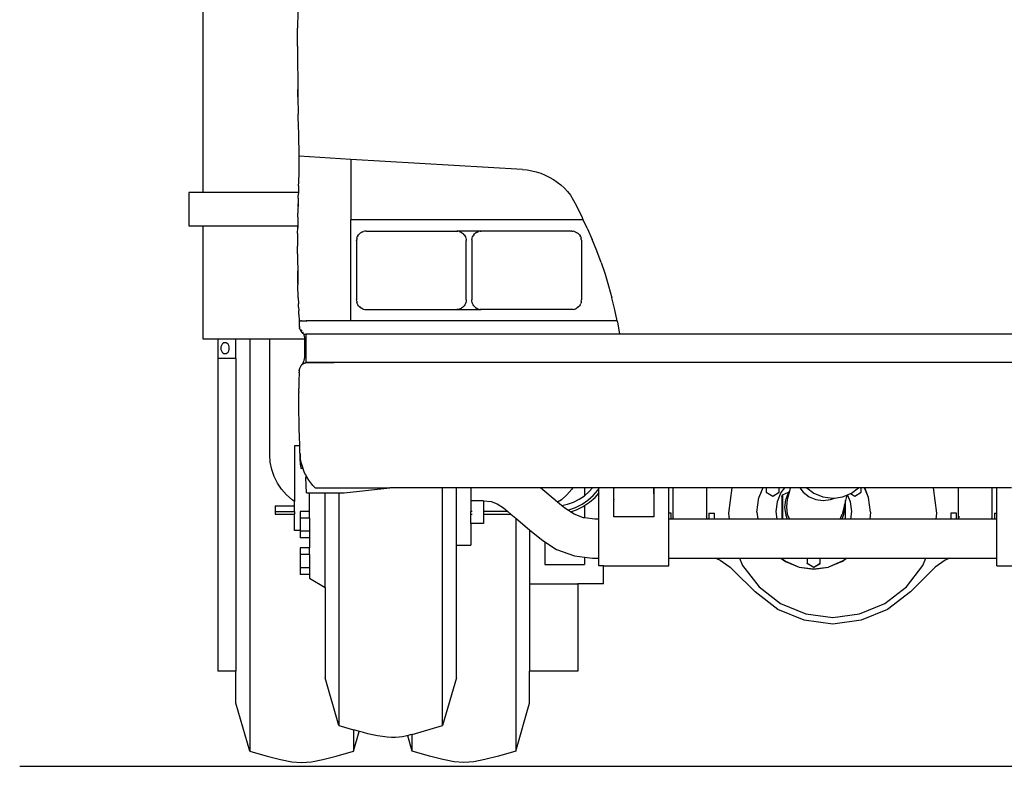
# Model space of a CAD drawing. Units: inches. Extents: x 108 to 572, y -84 to 239.
# Drawn here: x 280 to 352, y -84 to -29 of the extents above; entities that cross this region are included whole.
import ezdxf

# ---------------------------------------------------------------- set-up
doc = ezdxf.new("R2010")
doc.units = ezdxf.units.IN
doc.header["$MEASUREMENT"] = 0
doc.layers.add('Edges', color=7, linetype='Continuous')

# ---------------------------------------------------------------- blocks, each defined once
blk = doc.blocks.new('isuzubox fr')
at = {"layer": 'Edges'}
for p, q in [((274.228, -41.323), (274.228, 58.977)), ((281.178, -27.995), (281.168, -29.244)), ((281.165, -30.506), (281.168, -29.244)), ((281.165, -30.553), (281.165, -30.506)), ((281.165, -30.553), (281.168, -31.769)), ((281.168, -31.769), (281.178, -33.031)), ((281.176, -32.557), (281.188, -33.735)), ((281.178, -33.031), (281.188, -33.735)), ((281.188, -33.735), (281.195, -34.18)), ((281.195, -34.293), (281.188, -33.735)), ((281.195, -34.18), (281.195, -34.293)), ((281.195, -34.293), (281.219, -35.555)), ((281.245, -36.612), (281.219, -35.555)), ((281.245, -36.618), (281.245, -36.612)), ((281.25, -36.817), (281.245, -36.618)), ((281.268, -37.422), (281.25, -36.817)), ((281.287, -38.232), (281.268, -37.422)), ((281.287, -38.658), (281.287, -38.232)), ((281.277, -39.852), (281.287, -39.042)), ((281.287, -39.042), (281.287, -38.658)), ((285.091, -38.884), (281.287, -38.658)), ((297.715, -39.631), (285.091, -38.884)), ((285.091, -38.884), (285.091, -43.328)), ((297.715, -39.631), (298.058, -39.663)), ((298.058, -39.663), (298.397, -39.721)), ((298.397, -39.721), (298.732, -39.802)), ((298.732, -39.802), (299.059, -39.907)), ((281.241, -40.82), (281.25, -40.556)), ((281.25, -40.556), (281.277, -39.852)), ((299.059, -39.907), (299.379, -40.036)), ((299.379, -40.036), (299.688, -40.187)), ((299.688, -40.187), (299.986, -40.36)), ((299.986, -40.36), (300.27, -40.554)), ((300.27, -40.554), (300.54, -40.767)), ((281.241, -40.82), (281.225, -41.323)), ((281.241, -40.82), (281.25, -40.82)), ((300.54, -40.767), (300.794, -41)), ((301.03, -41.25), (300.794, -41)), ((301.03, -41.25), (301.248, -41.517)), ((273.166, -41.323), (273.166, -43.779)), ((274.228, -41.323), (273.166, -41.323)), ((281.225, -41.323), (274.228, -41.323)), ((281.213, -41.74), (281.203, -42.138)), ((281.213, -41.74), (281.218, -41.552)), ((281.219, -41.5), (281.218, -41.552)), ((281.225, -41.323), (281.219, -41.5)), ((301.248, -41.517), (301.682, -42.314)), ((281.195, -42.445), (281.188, -42.837)), ((281.198, -42.359), (281.195, -42.445)), ((281.2, -42.261), (281.198, -42.359)), ((281.198, -42.359), (281.201, -42.261)), ((281.203, -42.153), (281.2, -42.261)), ((281.201, -42.261), (281.203, -42.153)), ((281.203, -42.138), (281.203, -42.153)), ((302.093, -43.123), (301.682, -42.314)), ((281.178, -43.389), (281.175, -43.726)), ((281.181, -43.328), (281.178, -43.389)), ((281.183, -43.134), (281.181, -43.328)), ((281.183, -43.134), (281.188, -42.837)), ((281.183, -43.134), (281.185, -43.061)), ((281.185, -43.061), (281.188, -42.837)), ((302.19, -43.328), (285.091, -43.328)), ((285.091, -50.761), (285.091, -43.328)), ((302.19, -43.328), (302.093, -43.123)), ((302.481, -43.944), (302.19, -43.328)), ((273.166, -43.779), (274.228, -43.779)), ((274.228, -43.873), (274.228, -43.779)), ((274.228, -43.779), (281.173, -43.779)), ((274.228, -44.073), (274.228, -43.873)), ((274.228, -52.104), (274.228, -44.073)), ((281.168, -44.334), (281.173, -43.887)), ((281.175, -43.726), (281.173, -43.779)), ((281.173, -43.779), (281.173, -43.844)), ((281.175, -43.862), (281.173, -43.844)), ((281.173, -43.844), (281.173, -43.862)), ((281.173, -43.862), (281.175, -43.865)), ((281.175, -43.865), (281.173, -43.887)), ((281.175, -43.865), (281.175, -43.862)), ((285.939, -44.217), (286.025, -44.188)), ((286.115, -44.17), (286.025, -44.188)), ((286.206, -44.164), (286.115, -44.17)), ((286.206, -44.164), (292.872, -44.164)), ((292.872, -44.164), (292.963, -44.17)), ((294.684, -44.164), (292.872, -44.164)), ((293.053, -44.188), (292.963, -44.17)), ((293.053, -44.188), (293.139, -44.217)), ((294.417, -44.217), (294.504, -44.188)), ((294.593, -44.17), (294.504, -44.188)), ((294.593, -44.17), (294.684, -44.164)), ((301.351, -44.164), (294.684, -44.164)), ((301.351, -44.164), (301.442, -44.17)), ((301.531, -44.188), (301.442, -44.17)), ((301.531, -44.188), (301.617, -44.217)), ((302.481, -43.944), (302.844, -44.776)), ((281.168, -44.334), (281.165, -45.081)), ((285.509, -44.861), (285.515, -44.77)), ((285.509, -44.861), (285.509, -49.228)), ((285.533, -44.681), (285.515, -44.77)), ((285.533, -44.681), (285.562, -44.595)), ((285.602, -44.513), (285.562, -44.595)), ((285.602, -44.513), (285.653, -44.437)), ((285.653, -44.437), (285.713, -44.369)), ((285.781, -44.308), (285.713, -44.369)), ((285.857, -44.258), (285.781, -44.308)), ((285.939, -44.217), (285.857, -44.258)), ((293.139, -44.217), (293.221, -44.258)), ((293.221, -44.258), (293.296, -44.308)), ((293.296, -44.308), (293.365, -44.369)), ((293.425, -44.437), (293.365, -44.369)), ((293.425, -44.437), (293.476, -44.513)), ((293.476, -44.513), (293.516, -44.595)), ((293.516, -44.595), (293.545, -44.681)), ((293.545, -44.681), (293.563, -44.77)), ((293.563, -44.77), (293.569, -44.861)), ((293.569, -49.228), (293.569, -44.861)), ((293.993, -44.77), (293.987, -44.861)), ((293.987, -44.861), (293.987, -49.228)), ((293.993, -44.77), (294.011, -44.681)), ((294.011, -44.681), (294.04, -44.595)), ((294.04, -44.595), (294.081, -44.513)), ((294.131, -44.437), (294.081, -44.513)), ((294.131, -44.437), (294.191, -44.369)), ((294.26, -44.308), (294.191, -44.369)), ((294.336, -44.258), (294.26, -44.308)), ((294.336, -44.258), (294.417, -44.217)), ((301.617, -44.217), (301.699, -44.258)), ((301.699, -44.258), (301.775, -44.308)), ((301.843, -44.369), (301.775, -44.308)), ((301.903, -44.437), (301.843, -44.369)), ((301.903, -44.437), (301.954, -44.513)), ((301.994, -44.595), (301.954, -44.513)), ((301.994, -44.595), (302.024, -44.681)), ((302.041, -44.77), (302.024, -44.681)), ((302.041, -44.77), (302.047, -44.861)), ((302.047, -44.861), (302.047, -49.228)), ((303.183, -45.618), (302.844, -44.776)), ((281.165, -45.081), (281.166, -45.273)), ((281.166, -45.273), (281.165, -45.279)), ((281.167, -45.772), (281.165, -45.279)), ((303.498, -46.469), (303.183, -45.618)), ((281.167, -45.837), (281.167, -45.772)), ((281.167, -45.837), (281.168, -46.224)), ((281.168, -46.224), (281.177, -47.074)), ((281.177, -47.074), (281.179, -47.077)), ((281.179, -47.077), (281.178, -47.169)), ((281.192, -47.879), (281.179, -47.077)), ((303.498, -46.469), (303.787, -47.33)), ((281.178, -47.169), (281.191, -47.879)), ((303.787, -47.33), (304.051, -48.198)), ((281.191, -47.879), (281.194, -48.023)), ((281.194, -48.023), (281.192, -47.879)), ((281.194, -48.023), (281.195, -48.114)), ((281.219, -49.059), (281.195, -48.114)), ((304.051, -48.198), (304.29, -49.074)), ((281.219, -49.059), (281.233, -49.494)), ((285.515, -49.319), (285.509, -49.228)), ((293.569, -49.228), (293.563, -49.319)), ((293.993, -49.319), (293.987, -49.228)), ((302.041, -49.319), (302.047, -49.228)), ((304.504, -49.956), (304.29, -49.074)), ((281.233, -49.494), (281.234, -49.508)), ((281.24, -49.708), (281.234, -49.508)), ((281.243, -49.765), (281.24, -49.708)), ((281.243, -49.765), (281.25, -50.003)), ((285.515, -49.319), (285.533, -49.409)), ((285.562, -49.495), (285.533, -49.409)), ((285.602, -49.577), (285.562, -49.495)), ((285.653, -49.652), (285.602, -49.577)), ((285.653, -49.652), (285.713, -49.721)), ((285.713, -49.721), (285.781, -49.781)), ((285.781, -49.781), (285.857, -49.832)), ((285.939, -49.872), (285.857, -49.832)), ((285.939, -49.872), (286.025, -49.901)), ((286.025, -49.901), (286.115, -49.919)), ((286.115, -49.919), (286.206, -49.925)), ((286.206, -49.925), (292.872, -49.925)), ((292.963, -49.919), (292.872, -49.925)), ((292.872, -49.925), (294.684, -49.925)), ((293.053, -49.901), (292.963, -49.919)), ((293.139, -49.872), (293.053, -49.901)), ((293.139, -49.872), (293.221, -49.832)), ((293.296, -49.781), (293.221, -49.832)), ((293.365, -49.721), (293.296, -49.781)), ((293.365, -49.721), (293.425, -49.652)), ((293.476, -49.577), (293.425, -49.652)), ((293.516, -49.495), (293.476, -49.577)), ((293.545, -49.409), (293.516, -49.495)), ((293.563, -49.319), (293.545, -49.409)), ((294.011, -49.409), (293.993, -49.319)), ((294.04, -49.495), (294.011, -49.409)), ((294.081, -49.577), (294.04, -49.495)), ((294.131, -49.652), (294.081, -49.577)), ((294.191, -49.721), (294.131, -49.652)), ((294.26, -49.781), (294.191, -49.721)), ((294.26, -49.781), (294.336, -49.832)), ((294.417, -49.872), (294.336, -49.832)), ((294.417, -49.872), (294.504, -49.901)), ((294.504, -49.901), (294.593, -49.919)), ((294.684, -49.925), (294.593, -49.919)), ((301.351, -49.925), (294.684, -49.925)), ((301.442, -49.919), (301.351, -49.925)), ((301.442, -49.919), (301.531, -49.901)), ((301.531, -49.901), (301.617, -49.872)), ((301.617, -49.872), (301.699, -49.832)), ((301.775, -49.781), (301.699, -49.832)), ((301.775, -49.781), (301.843, -49.721)), ((301.843, -49.721), (301.903, -49.652)), ((301.954, -49.577), (301.903, -49.652)), ((301.954, -49.577), (301.994, -49.495)), ((302.024, -49.409), (301.994, -49.495)), ((302.041, -49.319), (302.024, -49.409)), ((304.674, -50.761), (304.504, -49.956)), ((281.262, -50.304), (281.25, -50.003)), ((281.262, -50.304), (281.276, -50.761)), ((281.276, -50.761), (281.286, -51.116)), ((281.311, -50.761), (281.276, -50.761)), ((281.286, -51.116), (281.289, -51.18)), ((281.289, -51.18), (281.297, -51.243)), ((281.297, -51.243), (281.31, -51.306)), ((281.328, -51.367), (281.31, -51.306)), ((281.349, -50.761), (281.311, -50.761)), ((281.321, -51.167), (281.32, -51.163)), ((281.324, -51.175), (281.321, -51.167)), ((281.324, -51.179), (281.324, -51.175)), ((281.328, -51.367), (281.345, -51.412)), ((281.345, -51.412), (281.351, -51.425)), ((281.345, -51.412), (281.349, -51.426)), ((281.349, -50.761), (281.418, -50.761)), ((281.349, -51.426), (281.369, -51.463)), ((281.351, -51.425), (281.369, -51.463)), ((281.459, -50.761), (281.418, -50.761)), ((281.436, -51.429), (281.436, -51.428)), ((281.452, -51.451), (281.436, -51.429)), ((281.459, -50.761), (281.597, -50.761)), ((281.597, -50.761), (281.802, -50.761)), ((281.802, -50.761), (281.845, -50.781)), ((281.845, -50.761), (281.802, -50.761)), ((281.845, -50.761), (281.845, -50.781)), ((285.091, -50.761), (281.845, -50.761)), ((304.674, -50.761), (285.091, -50.761)), ((304.692, -50.844), (304.674, -50.761)), ((304.692, -50.844), (304.854, -51.737)), ((275.29, -52.104), (274.228, -52.104)), ((275.29, -52.104), (275.29, -53.523)), ((276.635, -52.104), (275.29, -52.104)), ((277.657, -52.104), (276.635, -52.104)), ((276.635, -53.523), (276.635, -52.104)), ((279.12, -52.104), (277.657, -52.104)), ((279.12, -60.611), (279.12, -52.104)), ((281.693, -52.104), (279.12, -52.104)), ((281.369, -51.463), (281.378, -51.481)), ((281.369, -51.463), (281.376, -51.482)), ((281.376, -51.482), (281.398, -51.514)), ((281.378, -51.481), (281.398, -51.514)), ((281.398, -51.514), (281.41, -51.534)), ((281.398, -51.514), (281.408, -51.534)), ((281.408, -51.534), (281.443, -51.584)), ((281.41, -51.534), (281.446, -51.584)), ((281.443, -51.584), (281.483, -51.629)), ((281.486, -51.629), (281.446, -51.584)), ((281.452, -51.451), (281.452, -51.453)), ((281.461, -51.466), (281.46, -51.463)), ((281.491, -51.505), (281.461, -51.466)), ((281.483, -51.629), (281.526, -51.67)), ((281.486, -51.629), (281.529, -51.67)), ((281.498, -51.514), (281.491, -51.505)), ((281.526, -51.67), (281.571, -51.706)), ((281.529, -51.67), (281.538, -51.677)), ((281.538, -51.677), (281.567, -51.699)), ((281.548, -51.677), (281.538, -51.677)), ((281.567, -51.699), (281.548, -51.677)), ((281.552, -51.591), (281.549, -51.587)), ((281.578, -51.637), (281.552, -51.591)), ((281.567, -51.699), (281.576, -51.706)), ((281.571, -51.706), (281.62, -51.737)), ((281.576, -51.706), (281.624, -51.736)), ((281.599, -51.677), (281.578, -51.637)), ((281.62, -51.737), (281.624, -51.736)), ((281.624, -51.736), (281.625, -51.737)), ((281.643, -51.785), (281.625, -51.737)), ((281.625, -51.737), (281.777, -51.737)), ((281.659, -51.837), (281.643, -51.785)), ((281.672, -51.89), (281.659, -51.837)), ((281.682, -51.944), (281.672, -51.89)), ((281.682, -51.944), (281.689, -51.998)), ((281.694, -52.053), (281.689, -51.998)), ((281.694, -52.053), (281.693, -52.104)), ((281.693, -52.104), (281.695, -52.455)), ((281.695, -52.109), (281.694, -52.053)), ((281.695, -52.455), (281.695, -52.109)), ((281.777, -51.737), (281.777, -53.827)), ((304.854, -51.737), (281.777, -51.737)), ((336.22, -51.737), (304.854, -51.737)), ((275.531, -52.669), (275.52, -52.773)), ((275.52, -52.773), (275.531, -52.877)), ((275.562, -52.572), (275.531, -52.669)), ((275.531, -52.877), (275.562, -52.974)), ((275.612, -52.489), (275.562, -52.572)), ((275.676, -52.425), (275.612, -52.489)), ((275.751, -52.385), (275.676, -52.425)), ((275.832, -52.371), (275.751, -52.385)), ((275.913, -52.385), (275.832, -52.371)), ((275.988, -52.425), (275.913, -52.385)), ((276.052, -52.489), (275.988, -52.425)), ((276.102, -52.572), (276.052, -52.489)), ((276.133, -52.669), (276.102, -52.572)), ((276.102, -52.974), (276.133, -52.877)), ((276.144, -52.773), (276.133, -52.669)), ((276.133, -52.877), (276.144, -52.773)), ((281.695, -53.363), (281.695, -52.455)), ((275.29, -53.523), (275.29, -76.531)), ((276.635, -53.523), (275.29, -53.523)), ((275.562, -52.974), (275.612, -53.058)), ((275.612, -53.058), (275.676, -53.121)), ((275.676, -53.121), (275.751, -53.162)), ((275.751, -53.162), (275.832, -53.175)), ((275.832, -53.175), (275.913, -53.162)), ((275.913, -53.162), (275.988, -53.121)), ((275.988, -53.121), (276.052, -53.058)), ((276.052, -53.058), (276.102, -52.974)), ((276.635, -53.523), (276.635, -76.531)), ((281.658, -53.634), (281.671, -53.581)), ((281.671, -53.581), (281.682, -53.527)), ((281.682, -53.527), (281.689, -53.473)), ((281.689, -53.473), (281.693, -53.418)), ((281.693, -53.418), (281.695, -53.363)), ((281.302, -54.319), (281.291, -54.369)), ((281.317, -54.269), (281.302, -54.319)), ((281.302, -54.341), (281.316, -54.291)), ((281.316, -54.291), (281.333, -54.243)), ((281.334, -54.221), (281.317, -54.269)), ((281.333, -54.243), (281.353, -54.196)), ((281.354, -54.174), (281.334, -54.221)), ((281.353, -54.196), (281.375, -54.151)), ((281.376, -54.129), (281.354, -54.174)), ((281.375, -54.151), (281.4, -54.107)), ((281.401, -54.085), (281.376, -54.129)), ((281.4, -54.107), (281.428, -54.065)), ((281.429, -54.043), (281.401, -54.085)), ((281.428, -54.065), (281.458, -54.026)), ((281.459, -54.004), (281.429, -54.043)), ((281.458, -54.026), (281.49, -53.989)), ((281.491, -53.967), (281.459, -54.004)), ((281.49, -53.989), (281.509, -53.969)), ((281.522, -53.925), (281.491, -53.967)), ((281.509, -53.969), (281.529, -53.95)), ((281.551, -53.881), (281.522, -53.925)), ((281.529, -53.95), (281.55, -53.933)), ((281.55, -53.933), (281.572, -53.917)), ((281.578, -53.835), (281.551, -53.881)), ((281.572, -53.917), (281.595, -53.903)), ((281.578, -53.835), (281.602, -53.787)), ((281.595, -53.903), (281.619, -53.89)), ((281.602, -53.787), (281.623, -53.737)), ((281.619, -53.89), (281.644, -53.879)), ((281.623, -53.737), (281.642, -53.686)), ((281.642, -53.686), (281.658, -53.634)), ((281.644, -53.879), (281.67, -53.869)), ((281.67, -53.869), (281.696, -53.862)), ((281.696, -53.862), (281.722, -53.856)), ((281.722, -53.856), (281.749, -53.852)), ((281.749, -53.852), (281.776, -53.85)), ((283.867, -53.85), (281.776, -53.85)), ((359.296, -53.827), (281.777, -53.827)), ((281.272, -54.64), (281.265, -55.117)), ((281.273, -54.6), (281.272, -54.64)), ((281.273, -54.6), (281.274, -54.546)), ((281.275, -54.524), (281.274, -54.546)), ((281.276, -54.494), (281.275, -54.524)), ((281.277, -54.472), (281.276, -54.494)), ((281.282, -54.443), (281.277, -54.472)), ((281.282, -54.443), (281.29, -54.391)), ((281.283, -54.42), (281.282, -54.443)), ((281.291, -54.369), (281.283, -54.42)), ((281.29, -54.391), (281.302, -54.341)), ((281.266, -55.139), (281.26, -55.731)), ((281.26, -55.965), (281.26, -55.731)), ((281.265, -55.117), (281.266, -55.139)), ((281.259, -56.324), (281.26, -56.038)), ((281.26, -56.887), (281.259, -56.324)), ((281.26, -55.965), (281.26, -56.001)), ((281.26, -56.001), (281.26, -56.038)), ((281.26, -56.887), (281.26, -56.895)), ((281.26, -56.895), (281.26, -56.897)), ((281.26, -56.917), (281.26, -56.897)), ((281.266, -57.509), (281.26, -56.917)), ((281.274, -58.102), (281.266, -57.509)), ((281.286, -58.694), (281.274, -58.102)), ((281.301, -59.286), (281.286, -58.694)), ((281.32, -59.879), (281.301, -59.286)), ((281.323, -59.953), (280.932, -59.953)), ((280.932, -59.953), (280.932, -64.046)), ((281.323, -59.953), (281.32, -59.879)), ((281.342, -60.471), (281.323, -59.953)), ((279.156, -61.157), (279.12, -60.611)), ((281.347, -60.539), (281.342, -60.471)), ((281.347, -60.539), (281.35, -60.629)), ((281.358, -60.71), (281.347, -60.539)), ((281.35, -60.876), (281.35, -60.629)), ((281.35, -60.629), (281.361, -60.876)), ((281.389, -60.947), (281.358, -60.71)), ((279.263, -61.693), (279.156, -61.157)), ((281.361, -60.876), (281.35, -60.876)), ((281.35, -60.876), (281.35, -61.363)), ((281.383, -61.363), (281.35, -61.363)), ((281.383, -61.363), (281.361, -60.876)), ((281.383, -61.363), (281.397, -61.632)), ((281.435, -61.182), (281.389, -60.947)), ((281.495, -61.414), (281.435, -61.182)), ((281.566, -61.632), (281.495, -61.414)), ((279.439, -62.211), (279.263, -61.693)), ((279.681, -62.702), (279.439, -62.211)), ((281.566, -61.632), (281.397, -61.632)), ((281.569, -61.641), (281.566, -61.632)), ((281.658, -61.864), (281.569, -61.641)), ((281.759, -62.081), (281.658, -61.864)), ((281.763, -62.086), (281.759, -62.081)), ((281.763, -62.086), (281.763, -62.279)), ((281.815, -62.182), (281.763, -62.086)), ((281.815, -63.411), (281.763, -62.279)), ((281.763, -62.279), (281.815, -62.279)), ((281.815, -62.182), (281.815, -62.279)), ((281.868, -62.279), (281.815, -62.182)), ((281.815, -62.279), (281.868, -62.279)), ((281.874, -62.291), (281.868, -62.279)), ((282.002, -62.493), (281.874, -62.291)), ((279.984, -63.156), (279.681, -62.702)), ((282.142, -62.687), (282.002, -62.493)), ((282.294, -62.873), (282.142, -62.687)), ((282.457, -63.048), (282.294, -62.873)), ((280.345, -63.567), (279.984, -63.156)), ((280.756, -63.928), (280.345, -63.567)), ((281.815, -63.411), (282.047, -63.411)), ((282.047, -64.781), (282.047, -63.411)), ((282.047, -63.411), (283.185, -63.411)), ((282.457, -63.048), (287.956, -63.048)), ((283.185, -63.411), (284.207, -63.411)), ((283.185, -70.382), (283.185, -63.411)), ((284.207, -63.411), (284.602, -63.411)), ((284.602, -63.411), (287.956, -63.048)), ((288.574, -63.048), (287.956, -63.048)), ((288.574, -63.048), (288.574, -63.072)), ((289.039, -63.048), (288.574, -63.048)), ((289.039, -63.048), (289.039, -63.072)), ((289.596, -63.048), (289.039, -63.048)), ((289.596, -63.072), (289.596, -63.048)), ((290.287, -63.048), (289.596, -63.048)), ((290.287, -63.048), (290.287, -63.072)), ((291.13, -63.048), (290.287, -63.048)), ((291.13, -63.048), (291.13, -63.072)), ((291.687, -63.048), (291.13, -63.048)), ((291.687, -63.072), (291.687, -63.048)), ((291.826, -63.048), (291.687, -63.048)), ((292.848, -63.048), (291.826, -63.048)), ((291.826, -80.53), (291.826, -63.048)), ((293.917, -63.048), (292.848, -63.048)), ((292.848, -67.259), (292.848, -63.048)), ((293.917, -63.048), (293.917, -63.994)), ((299.027, -63.048), (293.917, -63.048)), ((300.301, -64.11), (299.027, -63.048)), ((301.418, -63.048), (299.027, -63.048)), ((300.985, -63.567), (300.574, -63.928)), ((301.345, -63.156), (300.985, -63.567)), ((301.418, -63.048), (301.345, -63.156)), ((302.279, -63.048), (301.418, -63.048)), ((301.884, -63.894), (302.273, -63.634)), ((302.273, -63.634), (302.279, -63.628)), ((302.279, -63.048), (302.279, -63.628)), ((302.867, -63.048), (302.279, -63.048)), ((302.279, -63.628), (302.624, -63.325)), ((302.528, -63.966), (302.92, -63.622)), ((302.624, -63.325), (302.867, -63.048)), ((303.333, -63.048), (302.867, -63.048)), ((302.92, -63.622), (303.265, -63.229)), ((303.052, -63.753), (303.333, -63.433)), ((303.265, -63.229), (303.333, -63.127)), ((303.333, -63.127), (303.333, -63.048)), ((304.44, -63.048), (303.333, -63.048)), ((303.333, -63.127), (303.354, -63.095)), ((303.333, -63.433), (303.333, -63.127)), ((303.333, -63.433), (303.354, -63.409)), ((303.333, -65.345), (303.333, -63.433)), ((304.439, -63.223), (304.44, -63.102)), ((304.439, -63.223), (304.441, -63.223)), ((304.441, -63.491), (304.439, -63.223)), ((304.439, -63.574), (304.441, -63.491)), ((304.44, -63.895), (304.439, -63.574)), ((304.44, -63.048), (304.44, -63.095)), ((304.441, -63.048), (304.44, -63.095)), ((304.441, -63.048), (304.44, -63.048)), ((304.44, -63.095), (304.44, -63.102)), ((304.44, -63.102), (304.441, -63.102)), ((307.368, -63.048), (304.441, -63.048)), ((307.368, -63.491), (307.366, -65.193)), ((307.368, -63.048), (307.368, -63.491)), ((307.368, -63.491), (307.371, -63.048)), ((307.368, -63.491), (307.37, -63.048)), ((307.37, -63.048), (307.368, -63.048)), ((307.371, -63.048), (307.37, -63.048)), ((308.473, -63.048), (307.371, -63.048)), ((308.473, -64.921), (308.473, -63.048)), ((308.796, -63.048), (308.473, -63.048)), ((308.796, -65.267), (308.796, -63.048)), ((311.279, -63.048), (308.796, -63.048)), ((311.279, -65.325), (311.279, -63.048)), ((313.122, -63.048), (311.279, -63.048)), ((313.122, -63.048), (312.875, -64.921)), ((315.396, -63.048), (313.122, -63.048)), ((315.399, -63.048), (315.104, -63.76)), ((315.396, -63.048), (315.104, -63.753)), ((315.399, -63.048), (315.396, -63.048)), ((315.643, -63.048), (315.399, -63.048)), ((315.643, -63.048), (315.643, -63.372)), ((316.608, -63.048), (315.643, -63.048)), ((315.643, -63.379), (315.643, -63.372)), ((315.643, -63.372), (316.125, -63.651)), ((315.643, -63.379), (316.125, -63.657)), ((316.125, -63.651), (316.608, -63.372)), ((316.125, -63.657), (316.608, -63.379)), ((316.125, -63.657), (316.125, -63.651)), ((316.723, -63.394), (316.444, -64.068)), ((316.608, -63.372), (316.608, -63.048)), ((316.988, -63.048), (316.608, -63.048)), ((316.608, -63.379), (316.608, -63.372)), ((316.988, -63.048), (316.723, -63.394)), ((316.801, -63.721), (316.84, -63.56)), ((316.801, -63.721), (316.801, -65.345)), ((316.84, -63.56), (317.292, -63.379)), ((316.84, -63.56), (316.84, -65.345)), ((317.408, -63.048), (316.988, -63.048)), ((317.292, -63.379), (317.082, -63.891)), ((317.347, -63.297), (317.198, -63.908)), ((317.3, -63.36), (317.292, -63.379)), ((317.347, -63.297), (317.3, -63.36)), ((317.408, -63.048), (317.347, -63.297)), ((318.108, -63.048), (317.408, -63.048)), ((318.108, -63.048), (318.36, -63.375)), ((318.628, -63.048), (318.108, -63.048)), ((318.36, -63.375), (318.793, -63.707)), ((318.628, -63.048), (319.143, -63.443)), ((322.445, -63.048), (318.628, -63.048)), ((318.793, -63.707), (319.297, -63.916)), ((319.143, -63.443), (319.815, -63.722)), ((319.815, -63.722), (320.537, -63.817)), ((320.669, -63.799), (321.258, -63.722)), ((321.258, -63.722), (321.579, -63.589)), ((321.579, -63.589), (321.485, -63.974)), ((321.579, -63.589), (321.634, -63.566)), ((321.634, -63.566), (321.848, -63.477)), ((321.842, -64.068), (321.634, -63.566)), ((321.848, -63.477), (321.855, -63.474)), ((321.848, -63.477), (322.16, -63.657)), ((321.855, -63.474), (321.93, -63.443)), ((321.855, -63.474), (322.16, -63.651)), ((321.93, -63.443), (322.445, -63.048)), ((322.16, -63.651), (322.643, -63.372)), ((322.16, -63.657), (322.643, -63.379)), ((322.16, -63.657), (322.16, -63.651)), ((322.643, -63.048), (322.445, -63.048)), ((322.643, -63.372), (322.643, -63.048)), ((322.887, -63.048), (322.643, -63.048)), ((322.643, -63.379), (322.643, -63.372)), ((323.182, -63.76), (322.887, -63.048)), ((322.889, -63.048), (322.887, -63.048)), ((323.182, -63.753), (322.889, -63.048)), ((327.952, -63.048), (322.889, -63.048)), ((328.198, -64.921), (327.952, -63.048)), ((329.795, -63.048), (327.952, -63.048)), ((329.795, -65.325), (329.795, -63.048)), ((332.277, -63.048), (329.795, -63.048)), ((332.277, -65.267), (332.277, -63.048)), ((332.601, -63.048), (332.277, -63.048)), ((332.601, -64.921), (332.601, -63.048)), ((333.702, -63.048), (332.601, -63.048)), ((279.515, -64.374), (279.515, -64.792)), ((279.515, -64.374), (280.932, -64.374)), ((280.932, -64.046), (280.756, -63.928)), ((280.932, -64.374), (280.932, -64.046)), ((280.932, -64.792), (280.932, -64.374)), ((293.917, -63.994), (293.917, -64.792)), ((294.845, -63.994), (293.917, -63.994)), ((294.845, -63.994), (294.848, -63.994)), ((294.845, -63.994), (294.845, -64.792)), ((294.848, -63.994), (295.402, -64.059)), ((295.402, -64.059), (295.848, -64.22)), ((295.848, -64.22), (296.315, -64.526)), ((300.574, -63.928), (300.301, -64.11)), ((300.576, -64.339), (300.301, -64.11)), ((300.576, -64.339), (301.021, -64.251)), ((300.822, -64.544), (300.576, -64.339)), ((301.021, -64.251), (301.464, -64.101)), ((301.464, -64.101), (301.884, -63.894)), ((301.624, -64.488), (302.093, -64.256)), ((301.696, -64.66), (302.186, -64.418)), ((302.093, -64.256), (302.528, -63.966)), ((302.186, -64.418), (302.279, -64.356)), ((302.279, -64.356), (302.641, -64.114)), ((302.279, -64.356), (302.279, -65.257)), ((302.641, -64.114), (303.052, -63.753)), ((304.439, -63.94), (304.441, -63.933)), ((304.439, -63.94), (304.441, -63.94)), ((304.44, -64.185), (304.439, -63.94)), ((304.44, -63.895), (304.441, -63.933)), ((304.44, -64.345), (304.44, -64.185)), ((304.44, -64.444), (304.44, -64.345)), ((304.44, -64.674), (304.44, -64.444)), ((314.962, -64.835), (315.104, -63.76)), ((315.104, -63.76), (315.104, -63.753)), ((316.444, -64.068), (316.348, -64.792)), ((317.073, -63.928), (317.002, -64.497)), ((317.073, -63.928), (317.082, -63.891)), ((317.198, -63.908), (317.127, -64.447)), ((317.127, -64.447), (317.198, -64.986)), ((319.297, -63.916), (319.838, -63.988)), ((319.838, -63.988), (320.379, -63.918)), ((320.379, -63.918), (320.669, -63.799)), ((320.537, -63.817), (320.669, -63.799)), ((321.404, -64.303), (321.236, -64.994)), ((321.352, -65.011), (321.424, -64.442)), ((321.485, -63.974), (321.404, -64.303)), ((321.424, -64.442), (321.404, -64.303)), ((321.485, -65.345), (321.485, -63.974)), ((321.938, -64.792), (321.842, -64.068)), ((323.182, -63.76), (323.182, -63.753)), ((323.324, -64.835), (323.182, -63.76)), ((279.515, -64.792), (279.515, -64.978)), ((279.515, -64.792), (280.932, -64.792)), ((279.515, -64.978), (280.932, -64.978)), ((280.932, -64.792), (280.932, -64.978)), ((280.932, -66.192), (280.932, -64.978)), ((281.35, -64.781), (281.35, -65.269)), ((282.047, -64.781), (281.35, -64.781)), ((282.047, -65.269), (282.047, -64.781)), ((294, -64.792), (293.917, -64.792)), ((293.917, -64.978), (293.917, -64.792)), ((293.917, -64.978), (294, -64.978)), ((293.917, -65.683), (293.917, -64.978)), ((294.845, -64.792), (294.816, -64.792)), ((294.816, -64.978), (294.845, -64.978)), ((296.635, -64.792), (294.845, -64.792)), ((294.845, -64.792), (294.845, -64.978)), ((294.845, -64.978), (294.845, -65.683)), ((294.845, -64.978), (296.858, -64.978)), ((296.315, -64.526), (296.635, -64.792)), ((296.635, -64.792), (296.858, -64.978)), ((296.858, -64.978), (297.215, -65.276)), ((301.025, -64.676), (300.822, -64.544)), ((301.025, -64.676), (301.13, -64.656)), ((301.237, -64.815), (301.025, -64.676)), ((301.13, -64.656), (301.624, -64.488)), ((301.237, -64.815), (301.696, -64.66)), ((301.514, -64.997), (301.237, -64.815)), ((302.214, -65.25), (301.514, -64.997)), ((304.439, -65.193), (304.44, -65.036)), ((307.366, -65.193), (304.439, -65.193)), ((304.44, -64.728), (304.44, -64.674)), ((304.44, -64.872), (304.44, -64.728)), ((304.44, -65.036), (304.44, -64.872)), ((308.473, -64.921), (308.451, -64.921)), ((308.644, -64.921), (308.473, -64.921)), ((308.473, -65.345), (308.473, -64.921)), ((308.644, -65.345), (308.644, -64.921)), ((311.218, -65.152), (311.255, -65.196)), ((311.255, -65.196), (311.279, -65.325)), ((311.431, -64.921), (311.849, -64.921)), ((311.431, -64.921), (311.431, -65.345)), ((311.849, -65.345), (311.849, -64.921)), ((312.875, -64.921), (312.931, -65.345)), ((314.962, -64.835), (314.962, -64.842)), ((314.962, -64.842), (315.028, -65.345)), ((316.348, -64.792), (316.349, -64.795)), ((316.349, -64.795), (316.348, -64.798)), ((316.348, -64.798), (316.42, -65.345)), ((317.002, -64.497), (317.08, -65.066)), ((317.08, -65.066), (317.198, -65.345)), ((317.198, -64.986), (317.348, -65.345)), ((321.09, -65.345), (321.236, -64.994)), ((321.221, -65.345), (321.343, -65.049)), ((321.343, -65.049), (321.352, -65.011)), ((321.865, -65.345), (321.938, -64.798)), ((321.937, -64.795), (321.938, -64.792)), ((321.938, -64.798), (321.937, -64.795)), ((323.324, -64.842), (323.258, -65.345)), ((323.324, -64.835), (323.324, -64.842)), ((328.143, -65.345), (328.198, -64.921)), ((329.224, -64.921), (329.224, -65.345)), ((329.642, -64.921), (329.224, -64.921)), ((329.642, -65.345), (329.642, -64.921)), ((329.818, -65.196), (329.795, -65.325)), ((329.856, -65.152), (329.818, -65.196)), ((332.43, -64.921), (332.43, -65.345)), ((332.43, -64.921), (332.601, -64.921)), ((332.601, -64.921), (332.622, -64.921)), ((332.601, -65.345), (332.601, -64.921)), ((282.047, -65.269), (281.35, -65.269)), ((281.35, -65.269), (281.35, -66.192)), ((282.047, -65.269), (282.047, -66.245)), ((293.917, -65.683), (293.917, -67.259)), ((294.845, -65.683), (293.917, -65.683)), ((297.215, -65.276), (298.237, -66.127)), ((302.279, -65.257), (302.214, -65.25)), ((303.036, -65.345), (302.279, -65.257)), ((303.333, -65.345), (303.036, -65.345)), ((303.354, -65.345), (303.333, -65.345)), ((303.333, -68.216), (303.333, -65.345)), ((308.473, -65.345), (308.451, -65.345)), ((308.473, -68.216), (308.473, -65.345)), ((308.644, -65.345), (308.473, -65.345)), ((308.81, -65.345), (308.644, -65.345)), ((308.796, -65.267), (308.819, -65.218)), ((308.81, -65.345), (308.796, -65.267)), ((311.269, -65.345), (308.81, -65.345)), ((311.279, -65.325), (311.269, -65.345)), ((311.431, -65.345), (311.269, -65.345)), ((311.849, -65.345), (311.431, -65.345)), ((312.931, -65.345), (311.849, -65.345)), ((315.028, -65.345), (312.931, -65.345)), ((316.42, -65.345), (315.028, -65.345)), ((316.801, -65.345), (316.42, -65.345)), ((316.84, -65.345), (316.801, -65.345)), ((317.198, -65.345), (316.84, -65.345)), ((317.348, -65.345), (317.198, -65.345)), ((321.09, -65.345), (317.348, -65.345)), ((321.221, -65.345), (321.09, -65.345)), ((321.485, -65.345), (321.221, -65.345)), ((321.865, -65.345), (321.485, -65.345)), ((323.258, -65.345), (321.865, -65.345)), ((328.143, -65.345), (323.258, -65.345)), ((329.224, -65.345), (328.143, -65.345)), ((329.642, -65.345), (329.224, -65.345)), ((329.804, -65.345), (329.642, -65.345)), ((329.795, -65.325), (329.804, -65.345)), ((332.263, -65.345), (329.804, -65.345)), ((332.277, -65.267), (332.254, -65.218)), ((332.263, -65.345), (332.277, -65.267)), ((332.43, -65.345), (332.263, -65.345)), ((332.601, -65.345), (332.43, -65.345)), ((332.601, -68.216), (332.601, -65.345)), ((332.622, -65.345), (332.601, -65.345)), ((281.35, -66.192), (280.932, -66.192)), ((281.35, -66.192), (281.35, -66.245)), ((281.35, -66.245), (281.35, -66.732)), ((282.047, -66.245), (281.35, -66.245)), ((282.047, -66.245), (282.047, -66.732)), ((298.237, -66.127), (299.111, -66.856)), ((298.237, -66.127), (298.237, -70.112)), ((282.047, -66.732), (281.35, -66.732)), ((282.047, -66.732), (282.047, -67.466)), ((292.848, -67.259), (293.917, -67.259)), ((292.848, -77.016), (292.848, -67.259)), ((299.111, -66.856), (299.352, -67.013)), ((299.352, -67.013), (299.352, -68.689)), ((299.352, -67.013), (300.223, -67.582)), ((281.35, -67.466), (281.35, -67.953)), ((282.047, -67.466), (281.35, -67.466)), ((282.047, -67.953), (281.35, -67.953)), ((281.35, -67.953), (281.35, -68.929)), ((282.047, -67.953), (282.047, -67.466)), ((282.047, -67.953), (282.047, -68.929)), ((300.223, -67.582), (301.55, -68.063)), ((301.55, -68.063), (302.279, -68.148)), ((299.352, -68.689), (302.279, -68.689)), ((302.279, -68.148), (302.279, -68.689)), ((302.279, -68.148), (302.87, -68.216)), ((302.87, -68.216), (303.333, -68.216)), ((303.333, -68.796), (303.333, -68.216)), ((303.333, -68.216), (303.354, -68.216)), ((303.673, -68.796), (303.333, -68.796)), ((303.673, -70.112), (303.673, -68.796)), ((303.673, -68.796), (308.473, -68.796)), ((308.451, -68.216), (308.473, -68.216)), ((308.473, -68.796), (308.473, -68.216)), ((308.473, -68.216), (311.931, -68.216)), ((311.931, -68.216), (311.984, -68.24)), ((311.931, -68.216), (313.68, -68.216)), ((311.984, -68.24), (312.25, -68.379)), ((312.25, -68.379), (312.508, -68.535)), ((312.508, -68.535), (312.755, -68.707)), ((312.755, -68.707), (312.99, -68.894)), ((313.68, -68.216), (313.901, -68.752)), ((313.68, -68.216), (316.732, -68.216)), ((313.901, -68.752), (315.119, -70.339)), ((316.732, -68.216), (317.052, -68.463)), ((316.732, -68.216), (316.74, -68.216)), ((316.74, -68.216), (317.052, -68.456)), ((316.74, -68.216), (318.66, -68.216)), ((317.052, -68.456), (318.061, -68.874)), ((317.052, -68.463), (318.061, -68.88)), ((318.66, -68.216), (318.66, -68.598)), ((318.66, -68.216), (319.626, -68.216)), ((318.66, -68.605), (318.66, -68.598)), ((318.66, -68.598), (319.143, -68.877)), ((318.66, -68.605), (319.143, -68.883)), ((319.143, -68.877), (319.626, -68.598)), ((319.143, -68.883), (319.626, -68.605)), ((319.626, -68.598), (319.626, -68.216)), ((319.626, -68.216), (321.546, -68.216)), ((319.626, -68.605), (319.626, -68.598)), ((321.233, -68.456), (320.225, -68.874)), ((321.233, -68.463), (320.225, -68.88)), ((321.233, -68.463), (321.554, -68.216)), ((321.233, -68.456), (321.546, -68.216)), ((321.546, -68.216), (321.554, -68.216)), ((321.554, -68.216), (327.394, -68.216)), ((325.954, -70.339), (327.172, -68.752)), ((327.172, -68.752), (327.394, -68.216)), ((327.394, -68.216), (329.143, -68.216)), ((328.319, -68.707), (328.083, -68.894)), ((328.566, -68.535), (328.319, -68.707)), ((328.823, -68.379), (328.566, -68.535)), ((329.09, -68.24), (328.823, -68.379)), ((329.143, -68.216), (329.09, -68.24)), ((329.143, -68.216), (332.601, -68.216)), ((332.601, -68.796), (332.601, -68.216)), ((332.601, -68.216), (332.622, -68.216)), ((332.601, -68.796), (337.4, -68.796)), ((282.047, -68.929), (281.35, -68.929)), ((281.35, -68.929), (281.35, -69.417)), ((282.047, -69.417), (281.35, -69.417)), ((282.047, -68.929), (282.047, -69.417)), ((282.047, -69.417), (282.047, -69.706)), ((312.99, -68.894), (313.213, -69.096)), ((313.213, -69.096), (314.821, -70.704)), ((318.061, -68.874), (319.143, -69.016)), ((318.061, -68.88), (319.143, -69.023)), ((319.143, -69.016), (320.225, -68.874)), ((319.143, -68.883), (319.143, -68.877)), ((319.143, -69.023), (320.225, -68.88)), ((327.861, -69.096), (326.252, -70.704)), ((328.083, -68.894), (327.861, -69.096)), ((282.047, -69.706), (283.185, -70.382)), ((298.237, -70.112), (298.237, -76.531)), ((298.237, -70.112), (301.777, -70.112)), ((301.777, -70.112), (301.777, -76.531)), ((303.673, -70.112), (301.777, -70.112)), ((283.185, -70.382), (283.185, -77.016)), ((316.495, -71.988), (314.821, -70.704)), ((315.119, -70.339), (316.706, -71.556)), ((324.367, -71.556), (325.954, -70.339)), ((326.252, -70.704), (324.578, -71.988)), ((316.706, -71.556), (318.554, -72.321)), ((322.52, -72.321), (324.367, -71.556)), ((318.444, -72.796), (316.495, -71.988)), ((318.554, -72.321), (320.537, -72.583)), ((320.537, -72.583), (322.52, -72.321)), ((324.578, -71.988), (322.629, -72.796)), ((320.537, -73.071), (318.444, -72.796)), ((322.629, -72.796), (320.537, -73.071)), ((276.635, -76.531), (275.29, -76.531)), ((301.777, -76.531), (298.237, -76.531)), ((284.207, -80.53), (283.185, -77.016)), ((292.848, -77.016), (291.826, -80.53)), ((289.596, -81.189), (291.826, -80.53)), ((289.596, -82.412), (289.269, -81.285)), ((289.596, -82.412), (289.596, -81.189))]:
    blk.add_line(p, q, dxfattribs=at)
for points in [[(277.657, -52.104), (277.657, -82.412), (276.635, -78.898), (276.635, -76.531)], [(284.207, -63.411), (284.207, -80.53), (285.276, -80.846), (285.276, -82.412), (285.695, -80.97)], [(297.215, -65.276), (297.215, -82.412), (298.237, -78.898), (298.237, -76.531)], [(289.596, -81.189), (289.46, -81.228), (289.295, -81.272), (289.104, -81.316), (288.885, -81.356), (288.64, -81.387), (288.369, -81.407), (288.072, -81.409), (287.75, -81.391), (287.404, -81.35), (287.045, -81.29), (286.685, -81.217), (286.335, -81.135), (286.007, -81.052), (285.714, -80.972), (285.466, -80.902), (285.276, -80.846)], [(277.657, -82.412), (278.922, -82.781), (279.919, -83.044), (280.737, -83.202), (281.467, -83.255), (282.196, -83.202), (283.014, -83.044), (284.011, -82.781), (285.276, -82.412)], [(297.215, -82.412), (295.95, -82.781), (294.953, -83.044), (294.135, -83.202), (293.406, -83.255), (292.677, -83.202), (291.858, -83.044), (290.861, -82.781), (289.596, -82.412)]]:
    blk.add_lwpolyline(points, dxfattribs=at)

msp = doc.modelspace()

# ---------------------------------------------------------------- linework, layer by layer
msp.add_line((279.661, -83.536), (541.782, -83.536))

# ---------------------------------------------------------------- block references
msp.add_blockref('isuzubox fr', (18.94, 0))

doc.saveas('drawing.dxf')
